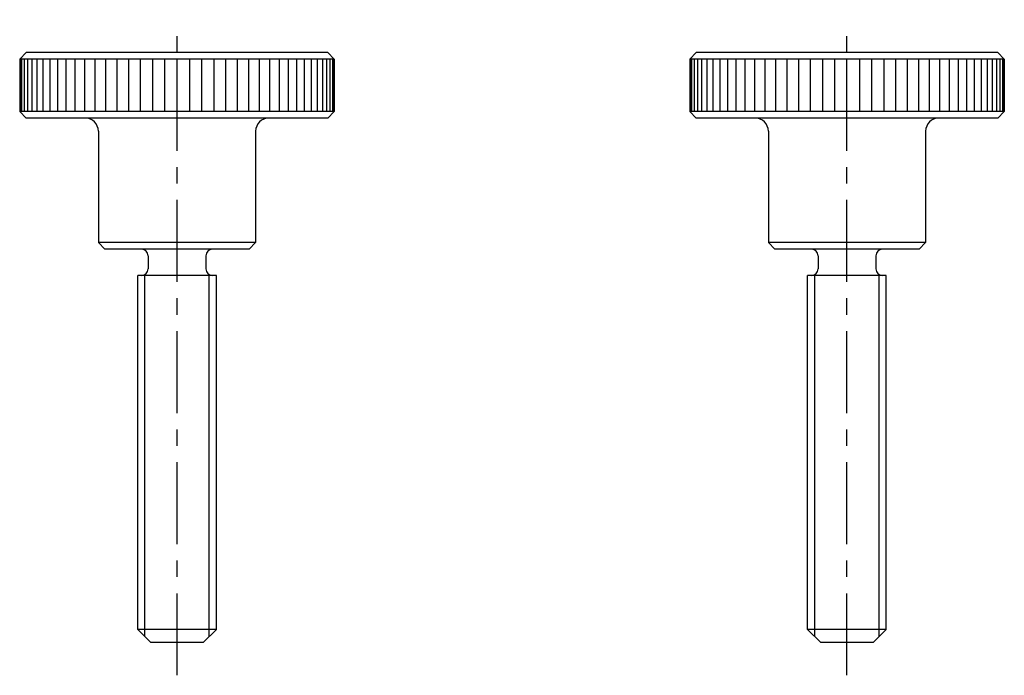
# Model space of a CAD drawing. Extents: x 13 to 88.1, y 10 to 60.
import ezdxf

# ---------------------------------------------------------------- set-up
doc = ezdxf.new("R2010")
doc.units = 0
doc.header["$LTSCALE"] = 5
doc.linetypes.add('CENTER', pattern=[2, 1.25, -0.25, 0.25, -0.25])
doc.layers.get('0').update_dxf_attribs({"linetype": 'CONTINUOUS'})
doc.layers.add('1', color=1, linetype='CENTER')
doc.layers.add('3', color=3, linetype='CONTINUOUS')

msp = doc.modelspace()

# ---------------------------------------------------------------- linework, layer by layer
for p, q in [((13.5, 57.5), (13, 57)), ((36.5, 57.5), (13.5, 57.5)), ((36.5, 57.5), (37, 57)), ((64.607264, 57.5), (64.107264, 57)), ((87.607264, 57.5), (64.607264, 57.5)), ((87.607264, 57.5), (88.107264, 57)), ((37, 57), (13, 57)), ((13, 57), (13, 53)), ((37, 57), (37, 53)), ((64.107264, 57), (64.107264, 53)), ((88.107264, 57), (64.107264, 57)), ((88.107264, 57), (88.107264, 53)), ((37, 53), (13, 53)), ((13, 53), (13.5, 52.5)), ((37, 53), (36.5, 52.5)), ((64.107264, 53), (64.607264, 52.5)), ((88.107264, 53), (64.107264, 53)), ((88.107264, 53), (87.607264, 52.5)), ((36.5, 52.5), (13.5, 52.5)), ((87.607264, 52.5), (64.607264, 52.5)), ((19, 51.5), (19, 43)), ((31, 51.5), (31, 43)), ((70.107264, 51.5), (70.107264, 43)), ((82.107264, 51.5), (82.107264, 43)), ((31, 43), (19, 43)), ((19, 43), (19.5, 42.5)), ((31, 43), (30.5, 42.5)), ((70.107264, 43), (70.607264, 42.5)), ((82.107264, 43), (70.107264, 43)), ((82.107264, 43), (81.607264, 42.5)), ((30.5, 42.5), (19.5, 42.5)), ((81.607264, 42.5), (70.607264, 42.5)), ((22.8, 42), (22.8, 41)), ((27.2, 42), (27.2, 41)), ((73.907264, 42), (73.907264, 41)), ((78.307264, 42), (78.307264, 41)), ((28, 40.5), (22, 40.5)), ((22, 13.5), (22, 40.5)), ((28, 13.5), (28, 40.5)), ((73.107264, 13.5), (73.107264, 40.5)), ((79.107264, 40.5), (73.107264, 40.5)), ((79.107264, 13.5), (79.107264, 40.5)), ((28, 13.5), (22, 13.5)), ((23, 12.5), (22, 13.5)), ((27, 12.5), (28, 13.5)), ((74.107264, 12.5), (73.107264, 13.5)), ((79.107264, 13.5), (73.107264, 13.5)), ((78.107264, 12.5), (79.107264, 13.5)), ((27, 12.5), (23, 12.5)), ((78.107264, 12.5), (74.107264, 12.5))]:
    msp.add_line(p, q)
for centre, radius, start, end in [((18, 51.5), 1, 0, 90), ((32, 51.5), 1, 90, 180), ((69.107264, 51.5), 1, 0, 90), ((83.107264, 51.5), 1, 90, 180), ((22.3, 42), 0.5, 360, 90), ((27.7, 42), 0.5, 90, 180), ((73.407264, 42), 0.5, 360, 90), ((78.807264, 42), 0.5, 90, 180), ((22.3, 41), 0.5, 270, 360), ((27.7, 41), 0.5, 180, 270), ((73.407264, 41), 0.5, 270, 360), ((78.807264, 41), 0.5, 180, 270)]:
    msp.add_arc(centre, radius, start, end)
at = {"layer": '1'}
for p, q in [((25, 10), (25, 60)), ((76.107264, 10), (76.107264, 60))]:
    msp.add_line(p, q, dxfattribs=at)
at = {"layer": '3'}
for p, q in [((13.036992, 57), (13.036992, 53)), ((13.14774, 57), (13.14774, 53)), ((13.331561, 57), (13.331561, 53)), ((13.587322, 57), (13.587322, 53)), ((13.913446, 57), (13.913446, 53)), ((14.307922, 57), (14.307922, 53)), ((14.768318, 57), (14.768318, 53)), ((15.291796, 57), (15.291796, 53)), ((15.875128, 57), (15.875128, 53)), ((16.514719, 57), (16.514719, 53)), ((17.206623, 57), (17.206623, 53)), ((17.946577, 57), (17.946577, 53)), ((18.730017, 57), (18.730017, 53)), ((19.552114, 57), (19.552114, 53)), ((20.407799, 57), (20.407799, 53)), ((21.291796, 57), (21.291796, 53)), ((22.198656, 57), (22.198656, 53)), ((23.122786, 57), (23.122786, 53)), ((24.058491, 57), (24.058491, 53)), ((25, 53), (25, 57)), ((25.941509, 57), (25.941509, 53)), ((26.877214, 57), (26.877214, 53)), ((27.801344, 57), (27.801344, 53)), ((28.708204, 57), (28.708204, 53)), ((29.592201, 57), (29.592201, 53)), ((30.447886, 57), (30.447886, 53)), ((31.269983, 57), (31.269983, 53)), ((32.053423, 57), (32.053423, 53)), ((32.793377, 57), (32.793377, 53)), ((33.485281, 57), (33.485281, 53)), ((34.124872, 57), (34.124872, 53)), ((34.708204, 57), (34.708204, 53)), ((35.231682, 57), (35.231682, 53)), ((35.692078, 57), (35.692078, 53)), ((36.086554, 57), (36.086554, 53)), ((36.412678, 57), (36.412678, 53)), ((36.668439, 57), (36.668439, 53)), ((36.85226, 57), (36.85226, 53)), ((36.963008, 57), (36.963008, 53)), ((64.144256, 57), (64.144256, 53)), ((64.255004, 57), (64.255004, 53)), ((64.438825, 57), (64.438825, 53)), ((64.694586, 57), (64.694586, 53)), ((65.02071, 57), (65.02071, 53)), ((65.415186, 57), (65.415186, 53)), ((65.875582, 57), (65.875582, 53)), ((66.39906, 57), (66.39906, 53)), ((66.982393, 57), (66.982393, 53)), ((67.621983, 57), (67.621983, 53)), ((68.313888, 57), (68.313888, 53)), ((69.053841, 57), (69.053841, 53)), ((69.837281, 57), (69.837281, 53)), ((70.659378, 57), (70.659378, 53)), ((71.515063, 57), (71.515063, 53)), ((72.39906, 57), (72.39906, 53)), ((73.30592, 57), (73.30592, 53)), ((74.230051, 57), (74.230051, 53)), ((75.165755, 57), (75.165755, 53)), ((76.107264, 53), (76.107264, 57)), ((77.048773, 57), (77.048773, 53)), ((77.984478, 57), (77.984478, 53)), ((78.908609, 57), (78.908609, 53)), ((79.815468, 57), (79.815468, 53)), ((80.699465, 57), (80.699465, 53)), ((81.55515, 57), (81.55515, 53)), ((82.377247, 57), (82.377247, 53)), ((83.160687, 57), (83.160687, 53)), ((83.900641, 57), (83.900641, 53)), ((84.592546, 57), (84.592546, 53)), ((85.232136, 57), (85.232136, 53)), ((85.815468, 57), (85.815468, 53)), ((86.338946, 57), (86.338946, 53)), ((86.799343, 57), (86.799343, 53)), ((87.193819, 57), (87.193819, 53)), ((87.519942, 57), (87.519942, 53)), ((87.775703, 57), (87.775703, 53)), ((87.959524, 57), (87.959524, 53)), ((88.070272, 57), (88.070272, 53)), ((22.5415, 12.9585), (22.5415, 40.56219)), ((27.4585, 12.9585), (27.4585, 40.56219)), ((73.648764, 12.9585), (73.648764, 40.56219)), ((78.565764, 12.9585), (78.565764, 40.56219))]:
    msp.add_line(p, q, dxfattribs=at)

doc.saveas('drawing.dxf')
